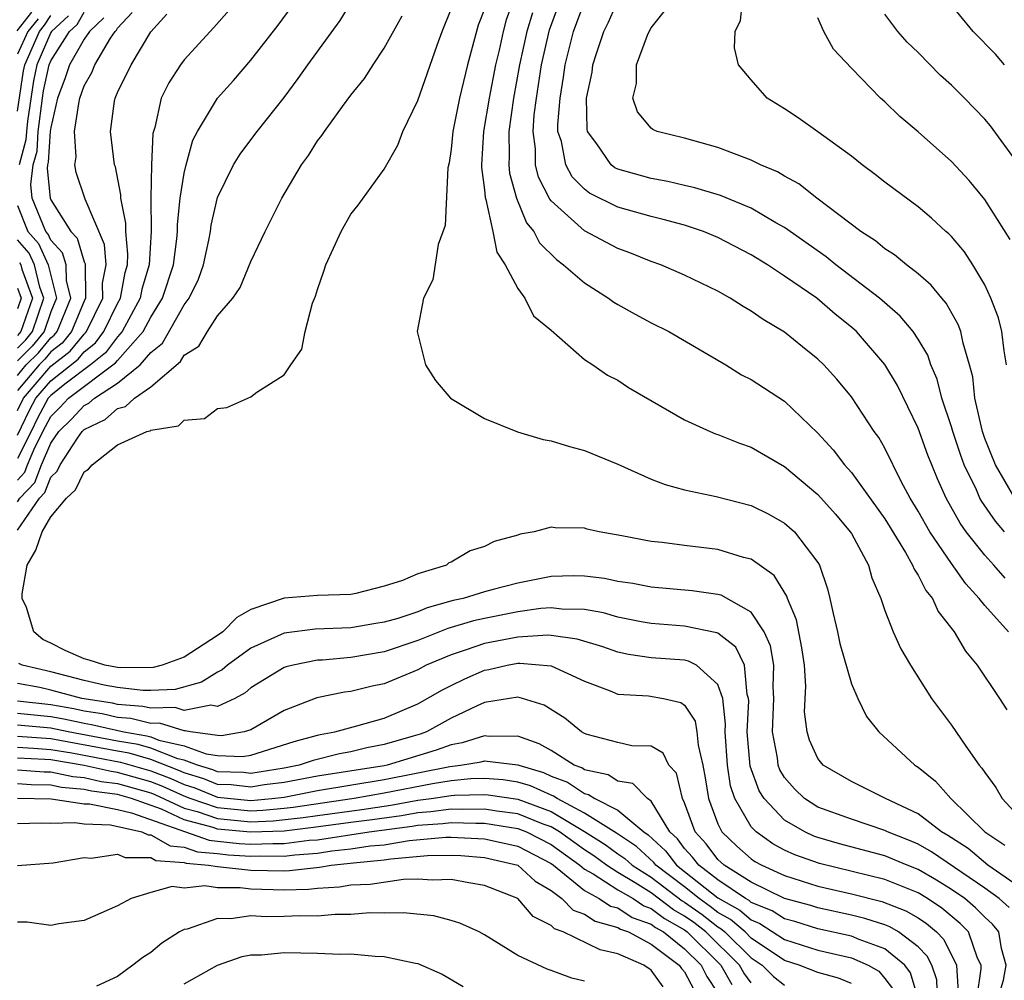
# Model space of a CAD drawing. Units: inches. Extents: x 2580000 to 2583000, y 1494000 to 1497000.
# Drawn here: x 2580535 to 2580594, y 1494128 to 1494186 of the extents above; entities that cross this region are included whole.
import ezdxf

# ---------------------------------------------------------------- set-up
doc = ezdxf.new("R2010")
doc.units = ezdxf.units.IN
doc.header["$MEASUREMENT"] = 0
doc.layers.add('LD25801494_2ft', color=184, linetype='Continuous')

msp = doc.modelspace()

# ---------------------------------------------------------------- linework, layer by layer
at = {"layer": 'LD25801494_2ft'}
for points, elevation in [([(2580535, 1494156.785), (2580535.148, 1494157), (2580536.043, 1494157.957), (2580536.447, 1494159), (2580537, 1494160.307), (2580537.488, 1494161), (2580538.249, 1494161.751), (2580539, 1494162.567), (2580539.291, 1494162.708), (2580539.62, 1494163), (2580541, 1494163.903), (2580542.366, 1494165), (2580543, 1494165.74), (2580543.697, 1494166.303), (2580545, 1494168.595), (2580545.298, 1494169), (2580545.853, 1494170.147), (2580546.155, 1494171), (2580546.477, 1494172.477), (2580546.575, 1494173), (2580546.623, 1494173.377), (2580547, 1494175.046), (2580547.965, 1494177), (2580548.365, 1494177.635), (2580549, 1494178.501), (2580549.378, 1494179), (2580551, 1494181.043), (2580551.837, 1494182.163), (2580552.42, 1494183), (2580554.358, 1494185.642), (2580555.181, 1494187)], 10290), ([(2580564.784, 1494187), (2580564.312, 1494185.688), (2580564.124, 1494185), (2580563.877, 1494183.877), (2580563.664, 1494183), (2580563.284, 1494181), (2580562.954, 1494179), (2580562.833, 1494177), (2580562.828, 1494176.828), (2580563, 1494175.493), (2580563.041, 1494175.042), (2580563.087, 1494174.913), (2580563.506, 1494173), (2580563.749, 1494171.75), (2580564.253, 1494171), (2580565, 1494169.587), (2580565.432, 1494169), (2580565.952, 1494167.952), (2580567, 1494167.082), (2580569, 1494165.331), (2580569.508, 1494165), (2580570.385, 1494164.384), (2580571, 1494164.078), (2580571.649, 1494163.649), (2580575, 1494161.703), (2580576.53, 1494161), (2580576.863, 1494160.863), (2580577, 1494160.823), (2580578.304, 1494160.304), (2580579, 1494160.077), (2580581, 1494158.909), (2580583, 1494157.227), (2580584.046, 1494156.046), (2580584.938, 1494155), (2580585, 1494154.893), (2580586.026, 1494153), (2580586.226, 1494152.226), (2580586.758, 1494151), (2580587, 1494150.273), (2580587.499, 1494149), (2580587.975, 1494147.975), (2580588.545, 1494147), (2580589.805, 1494145), (2580591, 1494143.408), (2580591.855, 1494142.144), (2580592.663, 1494141), (2580592.823, 1494140.823), (2580593, 1494140.552), (2580593.657, 1494139.657), (2580594.048, 1494139), (2580595, 1494137.964)], 10298), ([(2580594.431, 1494149), (2580593, 1494150.566), (2580592.661, 1494151), (2580591.866, 1494151.866), (2580591, 1494153.087), (2580589.699, 1494155), (2580589, 1494156.234), (2580588.535, 1494157), (2580587.983, 1494158.017), (2580587, 1494160.003), (2580586.639, 1494160.639), (2580586.376, 1494161), (2580585, 1494163.093), (2580584.136, 1494164.136), (2580583.357, 1494165), (2580583, 1494165.352), (2580582.079, 1494166.079), (2580581, 1494166.961), (2580579.716, 1494167.716), (2580579, 1494168.228), (2580578.507, 1494168.507), (2580577.732, 1494169), (2580577, 1494169.416), (2580575, 1494170.384), (2580573.569, 1494171), (2580573, 1494171.198), (2580571.712, 1494171.712), (2580571, 1494171.975), (2580569, 1494173.04), (2580567, 1494174.841), (2580566.928, 1494174.928), (2580566.25, 1494176.25), (2580566.073, 1494177), (2580566.054, 1494177.946), (2580565.914, 1494179), (2580565.987, 1494179.987), (2580566.115, 1494181), (2580566.427, 1494183), (2580566.906, 1494185.094), (2580567.604, 1494187)], 10302), ([(2580594.302, 1494165), (2580594.16, 1494165.84), (2580594.025, 1494167), (2580593.814, 1494167.814), (2580593.37, 1494169), (2580593, 1494169.793), (2580592.277, 1494171), (2580591.775, 1494171.775), (2580591, 1494172.697), (2580590.851, 1494172.851), (2580590.671, 1494173), (2580589.804, 1494173.803), (2580589, 1494174.478), (2580587, 1494175.966), (2580586.423, 1494176.423), (2580585.648, 1494177), (2580585, 1494177.52), (2580583, 1494178.97), (2580581.811, 1494179.811), (2580581, 1494180.362), (2580579.952, 1494181), (2580579, 1494182.09), (2580578.243, 1494183), (2580578.002, 1494184.002), (2580578.032, 1494185), (2580578.352, 1494185.648), (2580578.503, 1494187)], 10310), ([(2580594.176, 1494183), (2580593.637, 1494183.637), (2580592.298, 1494185), (2580590.661, 1494187)], 10316), ([(2580535, 1494158.093), (2580535.438, 1494158.562), (2580535.608, 1494159), (2580536.054, 1494160.053), (2580536.686, 1494161.314), (2580537, 1494161.897), (2580537.555, 1494162.445), (2580538.066, 1494163), (2580540.884, 1494165.116), (2580541, 1494165.274), (2580542.542, 1494167), (2580543, 1494167.869), (2580543.705, 1494169), (2580544.358, 1494171), (2580544.564, 1494172.564), (2580544.595, 1494173), (2580544.591, 1494173.409), (2580544.759, 1494175), (2580545, 1494176.504), (2580545.114, 1494177), (2580545.523, 1494178.477), (2580545.791, 1494179), (2580546.998, 1494181.001), (2580547.948, 1494182.052), (2580549, 1494183.262), (2580550.631, 1494185.368), (2580551.482, 1494186.518)], 10288), ([(2580547.712, 1494186.288), (2580546.775, 1494185.225), (2580545, 1494183.289), (2580544.782, 1494183), (2580544.082, 1494181.918), (2580543.615, 1494181), (2580543.241, 1494179.241), (2580543.123, 1494178.878), (2580543.038, 1494177), (2580542.992, 1494175), (2580543.012, 1494173), (2580542.892, 1494171), (2580542.468, 1494169.532), (2580542.369, 1494169), (2580541.277, 1494167), (2580541, 1494166.689), (2580540.284, 1494165.717), (2580539.377, 1494165), (2580537.839, 1494163.839), (2580537, 1494163.175), (2580536.851, 1494163), (2580536.203, 1494161.797), (2580535.823, 1494161), (2580535, 1494159.385)], 10286), ([(2580595, 1494133.748), (2580593.188, 1494135), (2580591.995, 1494135.995), (2580590.788, 1494136.788), (2580590.413, 1494137), (2580589, 1494138.093), (2580587.045, 1494139), (2580585.687, 1494139.687), (2580585, 1494140.012), (2580583.316, 1494141), (2580583, 1494141.393), (2580582.5, 1494142.5), (2580582.342, 1494143), (2580582.199, 1494144.199), (2580582.267, 1494145.733), (2580582.187, 1494147), (2580582.038, 1494148.038), (2580581.717, 1494149.717), (2580581.177, 1494151), (2580581.138, 1494151.138), (2580580.374, 1494152.374), (2580579, 1494153.344), (2580578.542, 1494153.457), (2580577, 1494153.934), (2580575, 1494154.162), (2580573.653, 1494154.346), (2580573, 1494154.41), (2580571.239, 1494154.761), (2580569.874, 1494155), (2580569.161, 1494155.161), (2580569, 1494155.214), (2580567.236, 1494155.236), (2580567, 1494155.277), (2580565.984, 1494155), (2580565.146, 1494154.854), (2580565, 1494154.801), (2580563.585, 1494154.415), (2580563, 1494154.112), (2580562.146, 1494153.854), (2580561, 1494153.171), (2580560.872, 1494153.128), (2580560.729, 1494153), (2580559, 1494152.47), (2580558.081, 1494152.081), (2580557, 1494151.73), (2580555.293, 1494151.293), (2580555, 1494151.233), (2580553, 1494151.17), (2580551, 1494151.022), (2580549, 1494150.344), (2580548.149, 1494149.851), (2580547.309, 1494149), (2580547, 1494148.778), (2580545, 1494147.478), (2580543.68, 1494147), (2580543.146, 1494146.854), (2580541.155, 1494146.845), (2580541, 1494146.863), (2580540.241, 1494147), (2580539.296, 1494147.296), (2580539, 1494147.371), (2580537.873, 1494147.873), (2580537, 1494148.318), (2580536.53, 1494148.53), (2580535.981, 1494149), (2580535.547, 1494150.453), (2580535.278, 1494151), (2580535.28, 1494151.28), (2580535.594, 1494153), (2580536.112, 1494153.887), (2580536.481, 1494155), (2580537, 1494155.885), (2580537.95, 1494157), (2580538.487, 1494157.512), (2580539, 1494158.59), (2580539.261, 1494158.739), (2580539.481, 1494159), (2580541, 1494160.204), (2580542.769, 1494161), (2580542.952, 1494161.048), (2580543, 1494161.092), (2580544.659, 1494161.341), (2580545, 1494161.687), (2580546.216, 1494161.784), (2580547, 1494162.396), (2580547.562, 1494162.438), (2580549, 1494163.086), (2580549.356, 1494163.356), (2580551, 1494164.398), (2580551.386, 1494165), (2580552.056, 1494165.944), (2580552.251, 1494167), (2580552.698, 1494168.698), (2580552.883, 1494169.117), (2580553, 1494169.518), (2580553.376, 1494170.624), (2580553.485, 1494171), (2580554.413, 1494173), (2580555, 1494174.03), (2580555.425, 1494174.575), (2580557, 1494176.745), (2580557.82, 1494178.179), (2580558.107, 1494179), (2580559, 1494180.855), (2580560.169, 1494184.169), (2580560.476, 1494185), (2580561, 1494186.33)], 10294), ([(2580563, 1494186.336), (2580562.636, 1494185.364), (2580561.99, 1494183), (2580561.506, 1494181), (2580561.105, 1494179), (2580561, 1494177.942), (2580560.88, 1494177.12), (2580560.812, 1494176.812), (2580560.651, 1494173.349), (2580560.227, 1494172.227), (2580559.903, 1494170.097), (2580559.351, 1494169), (2580558.975, 1494167), (2580559.459, 1494165), (2580560.066, 1494164.066), (2580560.972, 1494163), (2580563, 1494161.787), (2580564.992, 1494160.992), (2580566.529, 1494160.529), (2580567, 1494160.456), (2580568.104, 1494160.104), (2580569, 1494159.877), (2580571, 1494159.056), (2580573, 1494158.158), (2580573.828, 1494157.828), (2580575, 1494157.505), (2580576.891, 1494157.109), (2580579, 1494156.57), (2580580.045, 1494156.045), (2580581, 1494155.514), (2580581.586, 1494155), (2580583, 1494153.162), (2580583.096, 1494153), (2580583.574, 1494151.574), (2580583.718, 1494151), (2580583.908, 1494150.093), (2580584.169, 1494149), (2580584.305, 1494148.305), (2580585, 1494145.874), (2580585.387, 1494145), (2580585.91, 1494143.91), (2580586.655, 1494143), (2580588.812, 1494141), (2580589, 1494140.882), (2580590.041, 1494140.041), (2580590.957, 1494139), (2580592.998, 1494137), (2580594.2, 1494136.201)], 10296), ([(2580594.219, 1494152.219), (2580593.547, 1494153), (2580593, 1494153.6), (2580591.893, 1494155), (2580591.516, 1494155.516), (2580590.686, 1494157), (2580590.161, 1494158.161), (2580589.816, 1494159), (2580589.588, 1494159.588), (2580589, 1494161.215), (2580587.762, 1494163.761), (2580587, 1494165.03), (2580585.299, 1494167), (2580585, 1494167.269), (2580584.035, 1494168.035), (2580582.926, 1494169), (2580581, 1494170.321), (2580579.973, 1494171), (2580579, 1494171.609), (2580577, 1494172.648), (2580576.133, 1494173), (2580575, 1494173.371), (2580573.726, 1494173.726), (2580573, 1494173.895), (2580571, 1494174.458), (2580569.303, 1494175.303), (2580569, 1494175.533), (2580568.268, 1494176.269), (2580567.878, 1494177), (2580567.614, 1494178.386), (2580567.412, 1494179), (2580567.408, 1494179.408), (2580567.536, 1494181), (2580567.75, 1494182.25), (2580567.852, 1494183), (2580568.346, 1494185), (2580569, 1494186.777)], 10304), ([(2580594.177, 1494155), (2580593.635, 1494155.635), (2580592.814, 1494156.814), (2580592.712, 1494157), (2580592.494, 1494157.506), (2580591.77, 1494159), (2580591.562, 1494159.562), (2580591.08, 1494161), (2580591, 1494161.286), (2580590.429, 1494163), (2580590.144, 1494164.144), (2580589.77, 1494165), (2580589.577, 1494165.578), (2580589, 1494166.548), (2580588.697, 1494167), (2580587.925, 1494167.925), (2580586.678, 1494169), (2580584.076, 1494171), (2580583.485, 1494171.485), (2580581, 1494173.23), (2580580.48, 1494173.52), (2580579, 1494174.407), (2580577.156, 1494175.156), (2580575.623, 1494175.623), (2580575, 1494175.755), (2580574, 1494176), (2580573, 1494176.172), (2580571, 1494176.738), (2580570.826, 1494176.825), (2580570.596, 1494177), (2580569.74, 1494178.26), (2580569.186, 1494179), (2580569.155, 1494179.155), (2580569.129, 1494181), (2580569.454, 1494182.546), (2580569.509, 1494183), (2580569.735, 1494183.735), (2580570.159, 1494185), (2580570.445, 1494185.555), (2580571, 1494186.827)], 10306), ([(2580535.856, 1494186.144), (2580534.96, 1494185.04)], 10270), ([(2580535, 1494164.373), (2580535.531, 1494165), (2580536.268, 1494165.732), (2580537, 1494166.631), (2580537.208, 1494166.792), (2580537.376, 1494167), (2580538.208, 1494169), (2580537.94, 1494170.06), (2580537.921, 1494171), (2580537.714, 1494171.714), (2580537, 1494172.483), (2580536.839, 1494172.839), (2580536.699, 1494173), (2580535.891, 1494175), (2580535.809, 1494175.809), (2580535.954, 1494177), (2580536.177, 1494177.823), (2580536.255, 1494179), (2580536.508, 1494181), (2580536.573, 1494181.427), (2580536.904, 1494183), (2580537, 1494183.223), (2580538.134, 1494185), (2580538.584, 1494185.416), (2580539, 1494186.15)], 10278), ([(2580535, 1494162.265), (2580535.365, 1494163), (2580537, 1494164.922), (2580538.17, 1494165.829), (2580539, 1494166.852), (2580539.083, 1494166.917), (2580539.144, 1494167), (2580540.12, 1494169), (2580540.103, 1494169.897), (2580540.318, 1494171), (2580540.229, 1494172.229), (2580539.059, 1494174.942), (2580538.528, 1494176.528), (2580538.444, 1494177), (2580538.526, 1494177.474), (2580538.433, 1494179), (2580538.675, 1494180.675), (2580538.749, 1494181), (2580539, 1494181.724), (2580539.473, 1494182.528), (2580539.65, 1494183), (2580540.586, 1494184.586), (2580540.867, 1494185), (2580540.936, 1494185.064), (2580541, 1494185.199), (2580541.877, 1494186.123)], 10282), ([(2580535, 1494160.783), (2580535.72, 1494162.28), (2580536.108, 1494163), (2580537, 1494164.049), (2580538.652, 1494165.348), (2580539, 1494165.777), (2580539.683, 1494166.317), (2580540.186, 1494167), (2580541, 1494168.682), (2580541.176, 1494169), (2580541.461, 1494170.539), (2580541.594, 1494171), (2580541.631, 1494171.631), (2580541.512, 1494173), (2580541.508, 1494173.508), (2580541.202, 1494175), (2580541.206, 1494175.206), (2580540.874, 1494176.874), (2580540.822, 1494177), (2580540.587, 1494179), (2580540.819, 1494180.819), (2580540.859, 1494181), (2580540.911, 1494181.089), (2580541, 1494181.325), (2580541.814, 1494183), (2580543, 1494184.966), (2580543.966, 1494186.034)], 10284), ([(2580535, 1494180.208), (2580535.363, 1494182.637), (2580535.439, 1494183), (2580536.326, 1494185), (2580536.63, 1494185.37), (2580537, 1494185.959)], 10274), ([(2580535, 1494155.092), (2580536.319, 1494157), (2580536.648, 1494157.352), (2580537, 1494158.261), (2580537.378, 1494158.621), (2580537.559, 1494159), (2580538.61, 1494160.61), (2580538.885, 1494161), (2580539, 1494161.12), (2580540.268, 1494161.733), (2580541, 1494162.383), (2580541.49, 1494162.51), (2580542.016, 1494163), (2580543, 1494163.684), (2580544.79, 1494165.21), (2580545, 1494165.576), (2580545.87, 1494166.13), (2580546.39, 1494167), (2580547, 1494167.935), (2580547.92, 1494169), (2580548.354, 1494169.646), (2580549, 1494171.209), (2580549.855, 1494173), (2580550.848, 1494175), (2580552.041, 1494177), (2580552.446, 1494177.554), (2580553, 1494178.428), (2580553.252, 1494178.748), (2580553.413, 1494179), (2580554.502, 1494180.502), (2580555, 1494181.171), (2580555.821, 1494182.179), (2580556.339, 1494183), (2580557, 1494183.983), (2580558.062, 1494185.938)], 10292), ([(2580540.188, 1494185.812), (2580539.315, 1494185), (2580539, 1494184.536), (2580538.128, 1494183), (2580537.846, 1494182.154), (2580537.398, 1494181), (2580537, 1494179.242), (2580536.971, 1494179), (2580536.848, 1494177.152), (2580536.807, 1494177), (2580536.78, 1494176.78), (2580536.962, 1494175), (2580537, 1494174.905), (2580538.215, 1494173), (2580538.593, 1494172.593), (2580539, 1494171.189), (2580539.057, 1494171.057), (2580539.087, 1494169), (2580539, 1494168.822), (2580538.249, 1494167), (2580537.689, 1494166.311), (2580537, 1494165.778), (2580536.651, 1494165.349), (2580536.3, 1494165), (2580535, 1494163.463)], 10280), ([(2580536.243, 1494185.757), (2580535.621, 1494185), (2580535, 1494183.626)], 10272), ([(2580538.063, 1494185.937), (2580537.048, 1494185), (2580537, 1494184.924), (2580536.171, 1494183), (2580535.968, 1494182.032), (2580535.614, 1494179.614), (2580535.54, 1494179), (2580535.506, 1494178.493), (2580535.101, 1494177)], 10276), ([(2580565.883, 1494186.117), (2580565.548, 1494185), (2580565.102, 1494183), (2580564.744, 1494181), (2580564.458, 1494179), (2580564.486, 1494177.514), (2580564.46, 1494177), (2580564.506, 1494176.506), (2580564.915, 1494175), (2580565.525, 1494173.525), (2580565.959, 1494173), (2580566.313, 1494172.313), (2580567.313, 1494171.313), (2580567.751, 1494171), (2580569, 1494169.912), (2580570.445, 1494169), (2580570.758, 1494168.758), (2580571, 1494168.615), (2580572.038, 1494168.038), (2580573, 1494167.531), (2580574.065, 1494167), (2580577.465, 1494165), (2580578.413, 1494164.413), (2580579, 1494164.117), (2580581, 1494162.816), (2580583, 1494160.916), (2580583.911, 1494159.911), (2580584.585, 1494159), (2580585, 1494158.54), (2580587, 1494155.768), (2580588.243, 1494153.757), (2580588.675, 1494153), (2580588.757, 1494152.757), (2580589, 1494152.399), (2580589.47, 1494151.469), (2580589.857, 1494151), (2580590.21, 1494150.21), (2580591.169, 1494149), (2580591.835, 1494147.835), (2580592.534, 1494147), (2580593.881, 1494145), (2580594.316, 1494144.316)], 10300), ([(2580594.81, 1494157), (2580593.645, 1494159), (2580593, 1494160.596), (2580592.854, 1494161), (2580592.397, 1494163), (2580592.276, 1494164.276), (2580592.089, 1494165), (2580591.7, 1494166.3), (2580591.565, 1494167), (2580591.414, 1494167.414), (2580590.694, 1494168.694), (2580590.417, 1494169), (2580589.788, 1494169.788), (2580589, 1494170.466), (2580588.306, 1494171), (2580587.593, 1494171.592), (2580587, 1494171.969), (2580586.443, 1494172.444), (2580585.562, 1494173), (2580582.935, 1494175), (2580581.86, 1494175.86), (2580581, 1494176.325), (2580580.582, 1494176.582), (2580579.551, 1494177), (2580579, 1494177.274), (2580577, 1494178.033), (2580575, 1494178.587), (2580573.352, 1494179), (2580573.108, 1494179.108), (2580573, 1494179.202), (2580572.179, 1494180.179), (2580571.903, 1494181), (2580572.127, 1494181.873), (2580572.127, 1494183), (2580572.781, 1494184.78), (2580572.879, 1494185), (2580573, 1494185.214), (2580573.79, 1494186.21)], 10308), ([(2580594.519, 1494172.519), (2580593, 1494174.916), (2580592.061, 1494176.061), (2580591, 1494177.198), (2580589, 1494178.971), (2580587.899, 1494179.899), (2580587, 1494180.775), (2580586.749, 1494181), (2580585, 1494182.797), (2580583.93, 1494183.929), (2580583.346, 1494185), (2580583, 1494185.814)], 10312), ([(2580595, 1494177.049), (2580593.342, 1494179.342), (2580593, 1494179.734), (2580591.776, 1494181), (2580591, 1494181.764), (2580590.345, 1494182.345), (2580589, 1494183.722), (2580588.352, 1494184.352), (2580587.782, 1494185), (2580587, 1494186.022)], 10314), ([(2580535, 1494174.561), (2580535.635, 1494173), (2580536.272, 1494172.272), (2580536.846, 1494171), (2580537.343, 1494169), (2580537, 1494168.178), (2580536.605, 1494167), (2580535.884, 1494166.116), (2580535, 1494165.237)], 10276), ([(2580535, 1494166.001), (2580535.501, 1494166.499), (2580535.909, 1494167), (2580536.588, 1494169), (2580536.346, 1494169.655), (2580536.022, 1494171), (2580535.704, 1494171.704), (2580535, 1494172.509)], 10274), ([(2580535.137, 1494171.137), (2580535.198, 1494171), (2580535.261, 1494170.739), (2580535.906, 1494169), (2580535.213, 1494167), (2580535, 1494166.765)], 10272), ([(2580535, 1494169.603), (2580535.224, 1494169), (2580535, 1494168.358)], 10270), ([(2580594.458, 1494132.458), (2580593.862, 1494133), (2580593, 1494133.62), (2580589.805, 1494135.805), (2580589, 1494136.259), (2580588.481, 1494136.481), (2580587.176, 1494137), (2580587, 1494137.09), (2580585, 1494137.758), (2580583, 1494138.492), (2580582.192, 1494139), (2580581.588, 1494139.588), (2580581, 1494140.26), (2580580.715, 1494140.715), (2580580.61, 1494141), (2580580.564, 1494141.436), (2580580.266, 1494143), (2580580.35, 1494145), (2580580.306, 1494145.694), (2580580.346, 1494147), (2580580.16, 1494148.16), (2580579.769, 1494149), (2580579, 1494150.173), (2580577.19, 1494151.19), (2580577, 1494151.242), (2580575.458, 1494151.458), (2580573, 1494151.665), (2580571.895, 1494151.895), (2580571, 1494152.018), (2580570.198, 1494152.198), (2580569, 1494152.343), (2580568.354, 1494152.354), (2580567, 1494152.31), (2580565, 1494151.923), (2580563.528, 1494151.528), (2580563, 1494151.403), (2580561.724, 1494151), (2580561.132, 1494150.868), (2580559.573, 1494150.428), (2580559, 1494150.2), (2580557.804, 1494149.804), (2580557, 1494149.573), (2580556.501, 1494149.499), (2580555, 1494149.231), (2580552.851, 1494149.149), (2580551, 1494148.925), (2580549, 1494148.013), (2580547.601, 1494147), (2580547.275, 1494146.725), (2580547, 1494146.574), (2580546.031, 1494145.969), (2580544.463, 1494145.537), (2580543, 1494145.477), (2580542.523, 1494145.476), (2580541, 1494145.653), (2580540.203, 1494145.797), (2580539, 1494146.085), (2580537, 1494146.597), (2580535.283, 1494147), (2580535.088, 1494147.088)], 10292), ([(2580593.776, 1494127), (2580594.115, 1494128.115), (2580594.281, 1494129), (2580593.995, 1494130.005), (2580593.85, 1494131), (2580593.468, 1494131.468), (2580593, 1494131.892), (2580592.452, 1494132.452), (2580591.794, 1494133), (2580591, 1494133.553), (2580590.103, 1494134.103), (2580589, 1494134.745), (2580588.348, 1494135), (2580587, 1494135.565), (2580584.287, 1494136.287), (2580583, 1494136.658), (2580582.748, 1494136.748), (2580582.202, 1494137), (2580581, 1494137.711), (2580579.765, 1494139), (2580579.47, 1494139.47), (2580578.937, 1494140.937), (2580578.763, 1494143), (2580578.852, 1494144.852), (2580578.836, 1494145), (2580578.752, 1494145.248), (2580578.594, 1494147), (2580578.082, 1494148.082), (2580577, 1494148.908), (2580576.939, 1494148.939), (2580575, 1494149.341), (2580573, 1494149.497), (2580572.397, 1494149.602), (2580571, 1494149.884), (2580570.131, 1494150.131), (2580569, 1494150.332), (2580567.649, 1494150.351), (2580567, 1494150.432), (2580566.392, 1494150.392), (2580565, 1494150.192), (2580563, 1494149.799), (2580562.347, 1494149.653), (2580560.814, 1494149.186), (2580559, 1494148.475), (2580557, 1494147.806), (2580555, 1494147.46), (2580553.303, 1494147.303), (2580553, 1494147.291), (2580551.534, 1494147), (2580551.106, 1494146.894), (2580551, 1494146.853), (2580549, 1494145.632), (2580548.657, 1494145.343), (2580548.03, 1494145), (2580547, 1494144.512), (2580546.597, 1494144.597), (2580545, 1494144.275), (2580544.451, 1494144.45), (2580543, 1494144.411), (2580542.527, 1494144.527), (2580541, 1494144.641), (2580540.709, 1494144.71), (2580538.863, 1494145), (2580537, 1494145.505), (2580536.34, 1494145.66), (2580535, 1494145.907)], 10290), ([(2580592.525, 1494127), (2580592.79, 1494128.79), (2580592.778, 1494129), (2580592.571, 1494129.43), (2580592.023, 1494131), (2580591.517, 1494131.517), (2580590.433, 1494132.433), (2580589.565, 1494133), (2580589, 1494133.34), (2580587, 1494134.141), (2580583.097, 1494135.097), (2580581.621, 1494135.621), (2580581, 1494135.907), (2580580.291, 1494136.291), (2580579.286, 1494137), (2580579, 1494137.303), (2580578.011, 1494139), (2580577.753, 1494139.753), (2580577.576, 1494141), (2580577.433, 1494143), (2580577.455, 1494143.455), (2580577.286, 1494145), (2580577, 1494145.844), (2580575.718, 1494147), (2580575.241, 1494147.241), (2580575, 1494147.29), (2580573, 1494147.446), (2580571.644, 1494147.644), (2580571, 1494147.785), (2580570.092, 1494148.092), (2580568.564, 1494148.564), (2580567, 1494148.782), (2580566.798, 1494148.798), (2580565, 1494148.684), (2580563, 1494148.294), (2580561.911, 1494147.911), (2580561, 1494147.625), (2580559.512, 1494147), (2580559, 1494146.725), (2580557, 1494145.886), (2580556.269, 1494145.731), (2580555, 1494145.426), (2580554.617, 1494145.383), (2580552.961, 1494145.039), (2580551, 1494144.27), (2580549, 1494143.114), (2580548.607, 1494143), (2580547.233, 1494142.767), (2580547, 1494142.778), (2580545.372, 1494143), (2580545.065, 1494143.065), (2580545, 1494143.052), (2580543.522, 1494143.522), (2580543, 1494143.508), (2580541.802, 1494143.802), (2580541, 1494143.861), (2580540.079, 1494144.079), (2580539, 1494144.247), (2580538.383, 1494144.383), (2580537, 1494144.624), (2580535, 1494144.842)], 10288), ([(2580535, 1494144.124), (2580536.01, 1494144.01), (2580537, 1494143.923), (2580537.786, 1494143.786), (2580539, 1494143.518), (2580539.449, 1494143.449), (2580541.387, 1494143), (2580542.769, 1494142.769), (2580543, 1494142.702), (2580543.49, 1494142.51), (2580545, 1494142.169), (2580546.324, 1494141.677), (2580547, 1494141.584), (2580548.49, 1494141.511), (2580549, 1494141.597), (2580551.585, 1494142.415), (2580553, 1494142.804), (2580553.156, 1494142.844), (2580554.036, 1494143), (2580555.358, 1494143.358), (2580557, 1494143.829), (2580559, 1494144.678), (2580560.482, 1494145.518), (2580561, 1494145.785), (2580561.819, 1494146.181), (2580563, 1494146.704), (2580563.258, 1494146.741), (2580564.366, 1494147), (2580565, 1494147.112), (2580565.12, 1494147.12), (2580567, 1494146.955), (2580569, 1494146.047), (2580570.538, 1494145.461), (2580571, 1494145.268), (2580572.837, 1494145.163), (2580573.739, 1494145), (2580574.768, 1494144.768), (2580575, 1494144.601), (2580575.646, 1494143.646), (2580575.732, 1494143), (2580575.808, 1494142.192), (2580576.098, 1494141), (2580576.243, 1494140.242), (2580576.442, 1494139), (2580577, 1494137.487), (2580577.233, 1494137), (2580578.141, 1494136.141), (2580579, 1494135.38), (2580579.223, 1494135.223), (2580579.635, 1494135), (2580581, 1494134.384), (2580583, 1494133.756), (2580585, 1494133.291), (2580586.827, 1494132.827), (2580588.269, 1494132.269), (2580589, 1494131.843), (2580589.51, 1494131.51), (2580590.105, 1494131), (2580590.554, 1494130.554), (2580591.312, 1494129), (2580591.4, 1494127.4)], 10286), ([(2580590.174, 1494127), (2580590.125, 1494128.125), (2580589.828, 1494129), (2580589.555, 1494129.556), (2580589, 1494130.108), (2580587.827, 1494131), (2580587.305, 1494131.305), (2580587, 1494131.425), (2580585.814, 1494131.814), (2580585, 1494132.012), (2580583, 1494132.444), (2580582.577, 1494132.577), (2580581, 1494133.012), (2580579, 1494133.993), (2580577.375, 1494135), (2580577, 1494135.343), (2580576.29, 1494136.29), (2580575.627, 1494137), (2580575, 1494138.748), (2580574.883, 1494139), (2580574.513, 1494140.513), (2580574.064, 1494141), (2580573.718, 1494141.718), (2580573, 1494142.136), (2580571.834, 1494142.166), (2580571, 1494142.357), (2580569.153, 1494142.847), (2580569, 1494142.899), (2580568.824, 1494143), (2580567.817, 1494143.817), (2580566.592, 1494144.592), (2580565.28, 1494145), (2580565, 1494145.074), (2580563, 1494144.756), (2580562.564, 1494144.564), (2580561, 1494143.814), (2580559.519, 1494143), (2580559.14, 1494142.86), (2580558.737, 1494142.737), (2580557, 1494142.236), (2580555.954, 1494142.046), (2580555, 1494141.805), (2580554.316, 1494141.684), (2580552.727, 1494141.273), (2580551.901, 1494141), (2580551, 1494140.83), (2580549, 1494140.508), (2580548.56, 1494140.56), (2580547, 1494140.61), (2580546.724, 1494140.724), (2580545.808, 1494141), (2580545, 1494141.3), (2580544.612, 1494141.388), (2580543, 1494142.021), (2580542.241, 1494142.241), (2580541, 1494142.448), (2580538.047, 1494143), (2580537, 1494143.222), (2580535, 1494143.407)], 10284), ([(2580589.014, 1494127.014), (2580588.55, 1494128.55), (2580588.197, 1494129), (2580587, 1494129.983), (2580585.46, 1494130.54), (2580585, 1494130.745), (2580583, 1494131.186), (2580581.621, 1494131.621), (2580581, 1494131.792), (2580580.261, 1494132.261), (2580579, 1494132.77), (2580578.877, 1494132.877), (2580578.654, 1494133), (2580577, 1494134.124), (2580575.85, 1494135), (2580575.486, 1494135.486), (2580575, 1494136.007), (2580574.576, 1494136.576), (2580574.111, 1494137), (2580573, 1494138.835), (2580572.776, 1494139), (2580571.893, 1494139.893), (2580571, 1494140.047), (2580570.428, 1494140.428), (2580569, 1494140.721), (2580568.835, 1494140.835), (2580568.379, 1494141), (2580567, 1494141.874), (2580566.29, 1494142.29), (2580565, 1494142.74), (2580563.282, 1494142.719), (2580563, 1494142.752), (2580561.664, 1494142.336), (2580561, 1494142.227), (2580560.104, 1494141.896), (2580557.164, 1494141), (2580557, 1494140.967), (2580553, 1494140.341), (2580551, 1494139.961), (2580549.814, 1494139.814), (2580549, 1494139.68), (2580547.819, 1494139.819), (2580547, 1494139.845), (2580546.184, 1494140.184), (2580545, 1494140.54), (2580544.686, 1494140.686), (2580543, 1494141.34), (2580541.712, 1494141.712), (2580541, 1494141.831), (2580537, 1494142.572), (2580535, 1494142.721)], 10282), ([(2580535, 1494142.075), (2580535.975, 1494142.025), (2580537, 1494141.945), (2580538.268, 1494141.733), (2580541.184, 1494141.184), (2580543, 1494140.668), (2580544.207, 1494140.207), (2580545, 1494139.837), (2580545.643, 1494139.643), (2580547, 1494139.08), (2580549, 1494138.886), (2580550.254, 1494139), (2580551, 1494139.092), (2580553, 1494139.474), (2580557, 1494140.141), (2580560.926, 1494140.926), (2580561.571, 1494141), (2580562.798, 1494141.202), (2580563, 1494141.264), (2580565, 1494141.03), (2580565.059, 1494141), (2580566.552, 1494140.552), (2580567, 1494140.35), (2580567.991, 1494139.991), (2580569, 1494139.296), (2580569.245, 1494139.245), (2580569.614, 1494139), (2580571, 1494138.303), (2580572.549, 1494137), (2580572.821, 1494136.821), (2580573.866, 1494135.866), (2580574.511, 1494135), (2580575, 1494134.631), (2580577, 1494133.053), (2580578.315, 1494132.315), (2580579, 1494131.723), (2580579.515, 1494131.515), (2580581, 1494130.554), (2580583, 1494129.912), (2580585, 1494129.45), (2580586.013, 1494129), (2580586.64, 1494128.64), (2580587, 1494128.216), (2580587.534, 1494127.535)], 10280), ([(2580585, 1494127.911), (2580584.237, 1494128.237), (2580583, 1494128.575), (2580581.87, 1494129), (2580581, 1494129.28), (2580579, 1494130.635), (2580578.626, 1494131), (2580577.754, 1494131.754), (2580577, 1494132.171), (2580576.536, 1494132.535), (2580575.879, 1494133), (2580575, 1494133.697), (2580573.272, 1494135), (2580573.156, 1494135.156), (2580572.115, 1494136.115), (2580570.915, 1494136.915), (2580569, 1494138.13), (2580567.361, 1494139), (2580567.147, 1494139.147), (2580567, 1494139.2), (2580565.758, 1494139.758), (2580565, 1494139.986), (2580564.122, 1494140.122), (2580563, 1494140.208), (2580562.188, 1494140.188), (2580561, 1494140.058), (2580559.892, 1494139.891), (2580557, 1494139.316), (2580555.192, 1494139), (2580551.539, 1494138.461), (2580551, 1494138.397), (2580549.725, 1494138.275), (2580549, 1494138.25), (2580547, 1494138.434), (2580545.351, 1494139), (2580545, 1494139.134), (2580543.727, 1494139.727), (2580543, 1494140.006), (2580541, 1494140.566), (2580540.616, 1494140.616), (2580539, 1494140.98), (2580537, 1494141.318), (2580536.655, 1494141.345), (2580535, 1494141.43)], 10278), ([(2580535, 1494140.719), (2580536.609, 1494140.61), (2580537, 1494140.602), (2580538.319, 1494140.319), (2580539, 1494140.259), (2580540.027, 1494140.027), (2580541, 1494139.9), (2580543, 1494139.343), (2580543.248, 1494139.248), (2580545, 1494138.429), (2580545.778, 1494138.221), (2580547, 1494137.803), (2580549, 1494137.613), (2580550.341, 1494137.659), (2580552.142, 1494137.858), (2580553, 1494137.99), (2580555.65, 1494138.35), (2580557.392, 1494138.608), (2580559, 1494138.896), (2580559.813, 1494139), (2580561, 1494139.178), (2580561.2, 1494139.2), (2580563, 1494139.245), (2580563.228, 1494139.228), (2580565, 1494138.961), (2580567, 1494138.231), (2580569, 1494137.033), (2580570.237, 1494136.237), (2580571, 1494135.682), (2580571.41, 1494135.41), (2580571.854, 1494135), (2580573, 1494134.279), (2580574.864, 1494132.864), (2580575, 1494132.787), (2580576.047, 1494132.047), (2580577, 1494131.298), (2580577.192, 1494131.192), (2580577.414, 1494131), (2580579, 1494129.453), (2580579.659, 1494129), (2580580.334, 1494128.334), (2580581, 1494127.809)], 10276), ([(2580579, 1494127.954), (2580578.558, 1494128.558), (2580578.303, 1494129), (2580576.269, 1494131), (2580575.558, 1494131.558), (2580575, 1494131.953), (2580574.331, 1494132.331), (2580573, 1494133.354), (2580572.045, 1494133.955), (2580571, 1494134.568), (2580570.326, 1494135), (2580569.558, 1494135.558), (2580569, 1494135.917), (2580567.497, 1494137), (2580567, 1494137.299), (2580566.53, 1494137.47), (2580565, 1494138.086), (2580563.75, 1494138.25), (2580563, 1494138.371), (2580561.659, 1494138.341), (2580561, 1494138.365), (2580559.798, 1494138.202), (2580559, 1494138.146), (2580558.028, 1494137.972), (2580556.274, 1494137.726), (2580555, 1494137.566), (2580552.745, 1494137.255), (2580551, 1494137.048), (2580548.975, 1494136.975), (2580547, 1494137.171), (2580546.74, 1494137.26), (2580545, 1494137.725), (2580543.639, 1494138.361), (2580541.844, 1494139), (2580541, 1494139.235), (2580539.438, 1494139.438), (2580539, 1494139.537), (2580537.655, 1494139.655), (2580537, 1494139.796), (2580535.819, 1494139.819), (2580535, 1494139.874)], 10274), ([(2580535, 1494139.03), (2580537.017, 1494138.983), (2580539, 1494138.689), (2580539.324, 1494138.677), (2580541, 1494138.345), (2580541.849, 1494138.151), (2580546.496, 1494136.496), (2580547, 1494136.453), (2580548.303, 1494136.303), (2580549, 1494136.256), (2580550.307, 1494136.307), (2580551, 1494136.299), (2580552.497, 1494136.497), (2580553, 1494136.534), (2580556.086, 1494137), (2580558.664, 1494137.336), (2580559, 1494137.396), (2580560.499, 1494137.5), (2580561, 1494137.569), (2580562.485, 1494137.515), (2580563, 1494137.526), (2580565, 1494137.211), (2580565.524, 1494137), (2580567, 1494136.235), (2580568.721, 1494135), (2580569, 1494134.772), (2580569.513, 1494134.487), (2580571, 1494133.534), (2580571.911, 1494133), (2580572.567, 1494132.567), (2580573, 1494132.416), (2580573.799, 1494131.799), (2580575, 1494131.118), (2580575.158, 1494131), (2580577.172, 1494129), (2580577.841, 1494127.841)], 10272), ([(2580535, 1494137.506), (2580536.451, 1494137.549), (2580537, 1494137.531), (2580538.437, 1494137.563), (2580539, 1494137.48), (2580540.584, 1494137.416), (2580542.461, 1494137), (2580542.832, 1494136.832), (2580543, 1494136.833), (2580544.159, 1494136.159), (2580545, 1494136.092), (2580545.806, 1494135.806), (2580547, 1494135.704), (2580547.631, 1494135.631), (2580549, 1494135.539), (2580549.561, 1494135.561), (2580551, 1494135.543), (2580551.626, 1494135.626), (2580553, 1494135.727), (2580553.86, 1494135.86), (2580555, 1494135.979), (2580556.155, 1494136.155), (2580557, 1494136.234), (2580558.482, 1494136.482), (2580560.684, 1494136.684), (2580561, 1494136.691), (2580562.613, 1494136.613), (2580563, 1494136.578), (2580565, 1494136.138), (2580567, 1494135.109), (2580567.152, 1494135), (2580569, 1494133.493), (2580569.887, 1494133), (2580570.557, 1494132.556), (2580571, 1494132.438), (2580571.867, 1494131.867), (2580573, 1494131.471), (2580573.265, 1494131.265), (2580573.735, 1494131), (2580575, 1494129.984), (2580575.991, 1494129), (2580576.336, 1494128.336), (2580577, 1494127.338)], 10270), ([(2580535.011, 1494134.989), (2580537.15, 1494135.15), (2580539, 1494135.466), (2580539.43, 1494135.43), (2580541, 1494135.66), (2580541.455, 1494135.455), (2580543, 1494135.462), (2580543.292, 1494135.292), (2580545, 1494135.157), (2580545.116, 1494135.116), (2580546.468, 1494135), (2580547, 1494134.923), (2580549, 1494134.715), (2580551, 1494134.674), (2580551.319, 1494134.681), (2580553.119, 1494134.881), (2580553.817, 1494135), (2580555.146, 1494135.146), (2580557, 1494135.318), (2580557.382, 1494135.382), (2580559.58, 1494135.58), (2580561, 1494135.613), (2580561.584, 1494135.584), (2580563, 1494135.459), (2580565, 1494135.002), (2580566.052, 1494134.052), (2580567, 1494133.485), (2580567.64, 1494133), (2580568.313, 1494132.313), (2580569, 1494132.062), (2580569.639, 1494131.639), (2580571, 1494131.275), (2580571.166, 1494131.166), (2580571.641, 1494131), (2580573, 1494130.278), (2580574.682, 1494129), (2580574.815, 1494128.815), (2580575, 1494128.615), (2580575.552, 1494127.552)], 10268), ([(2580573.717, 1494127.717), (2580573, 1494128.705), (2580572.554, 1494129), (2580571, 1494129.679), (2580569.932, 1494129.931), (2580567.73, 1494131), (2580567.195, 1494131.195), (2580567, 1494131.395), (2580565.932, 1494131.931), (2580565, 1494133.003), (2580563, 1494133.788), (2580562.059, 1494133.941), (2580561, 1494134.149), (2580559.898, 1494134.102), (2580559, 1494134.162), (2580558.147, 1494134.147), (2580556.146, 1494133.854), (2580555, 1494133.801), (2580554.316, 1494133.684), (2580553, 1494133.608), (2580552.455, 1494133.545), (2580551, 1494133.515), (2580549, 1494133.568), (2580548.363, 1494133.637), (2580547, 1494133.648), (2580546.242, 1494133.758), (2580545, 1494133.624), (2580544.275, 1494133.725), (2580543, 1494133.365), (2580541.829, 1494133), (2580541, 1494132.563), (2580539, 1494131.689), (2580537.492, 1494131.492), (2580537, 1494131.387), (2580535.585, 1494131.585), (2580535, 1494131.588)], 10266), ([(2580569, 1494128.044), (2580568.237, 1494128.237), (2580567, 1494128.694), (2580566.765, 1494128.764), (2580565, 1494129.599), (2580563, 1494130.838), (2580562.686, 1494131), (2580561.528, 1494131.528), (2580561, 1494131.693), (2580559.971, 1494131.971), (2580558.157, 1494132.157), (2580557, 1494132.129), (2580556.138, 1494132.138), (2580555, 1494132.055), (2580554.047, 1494132.047), (2580553, 1494131.95), (2580551.96, 1494131.96), (2580551, 1494131.927), (2580549.914, 1494131.914), (2580549, 1494131.962), (2580547.795, 1494131.795), (2580547, 1494131.807), (2580545.177, 1494131.177), (2580545, 1494131.143), (2580544.73, 1494131), (2580543.662, 1494130.338), (2580543, 1494129.772), (2580542.529, 1494129.471), (2580541.929, 1494129), (2580541, 1494128.337), (2580539.753, 1494127.753)], 10264), ([(2580545, 1494127.889), (2580546.998, 1494129.002), (2580548.47, 1494129.53), (2580549, 1494129.622), (2580549.632, 1494129.632), (2580551, 1494129.763), (2580553, 1494129.735), (2580554.323, 1494129.677), (2580555, 1494129.683), (2580556.454, 1494129.546), (2580557, 1494129.539), (2580558.877, 1494129.123), (2580559, 1494129.109), (2580560.475, 1494128.475), (2580561.723, 1494127.723)], 10262)]:
    msp.add_lwpolyline(points, dxfattribs=dict(at, elevation=elevation))

doc.saveas('drawing.dxf')
